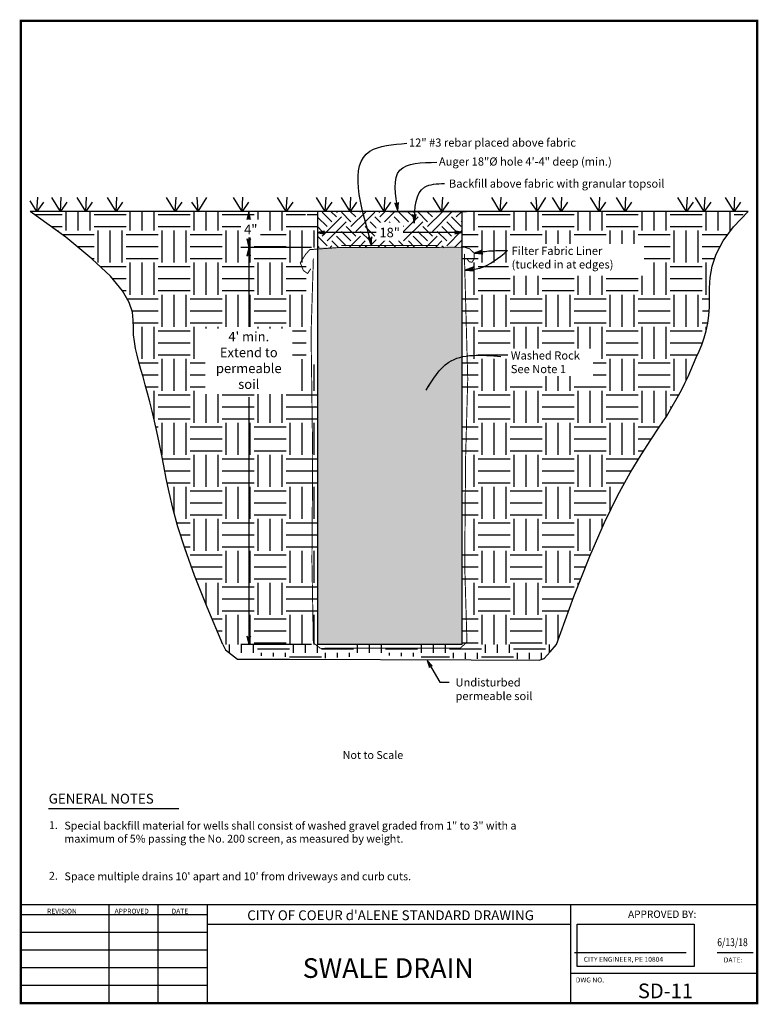
# Model space of a CAD drawing. Units: feet. Extents: x 0 to 7.5, y 0 to 10.
import ezdxf
from ezdxf.enums import TextEntityAlignment as Align

# ---------------------------------------------------------------- set-up
doc = ezdxf.new("R2010")
doc.units = ezdxf.units.FT
doc.header["$MEASUREMENT"] = 0
doc.layers.get('0').update_dxf_attribs({"linetype": 'CONTINUOUS'})
doc.layers.get('DEFPOINTS').update_dxf_attribs({"linetype": 'CONTINUOUS'})
for name, color, linetype in [('BORDER', 7, 'CONTINUOUS'), ('COVER', 7, 'CONTINUOUS'), ('DIM', 7, 'CONTINUOUS'), ('TEXT', 7, 'CONTINUOUS'), ('TITLE', 7, 'CONTINUOUS')]:
    doc.layers.add(name, color=color, linetype=linetype)
doc.styles.add('HELV', font='HELV')
doc.styles.add('ITALICT', font='italict')
doc.styles.add('L120', font='SIMPLEX', dxfattribs={"height": 12})
doc.styles.add('LEROY', font='simplex')
doc.styles.get("Standard").update_dxf_attribs({"font": 'SIMPLEX'})
picture_1 = doc.add_image_def('image1.bmp', size_in_pixel=(421, 152))
pattern_1 = [(0, (0.09344748614316734, 0.08084629266620091), (0.3260164249715314, 0.3260164249715314), [0.3260164249715314, -0.3260164249715314]), (0, (0.09344748614316734, 0.2031024520305252), (0.3260164249715314, 0.3260164249715314), [0.3260164249715314, -0.3260164249715314]), (0, (0.09344748614316734, 0.3253586113948495), (0.3260164249715314, 0.3260164249715314), [0.3260164249715314, -0.3260164249715314]), (90, (0.1341995392646088, 0.3661106645162909), (-0.3260164249715313, 0.3260164249715314), [0.3260164249715314, -0.3260164249715314]), (90, (0.256455698628933, 0.3661106645162909), (-0.3260164249715313, 0.3260164249715314), [0.3260164249715314, -0.3260164249715314]), (90, (0.3787118579932574, 0.3661106645162909), (-0.3260164249715313, 0.3260164249715314), [0.3260164249715314, -0.3260164249715314])]

# ---------------------------------------------------------------- blocks, each defined once
blk = doc.blocks.new('DET_BORD')
at = {"layer": 'BORDER'}
for p, q in [((7.5, 1), (0, 1)), ((0.8999999999999999, 0), (0.8999999999999999, 1)), ((1.4, 0), (1.4, 1)), ((1.9, 0), (1.9, 1)), ((5.6, 1), (5.6, 0)), ((1.9, 0.9), (0, 0.9)), ((1.9, 0.72), (0, 0.72)), ((5.6, 0.7999999999999999), (1.9, 0.8)), ((1.9, 0.54), (0, 0.54)), ((5.638238399415811, 0.5162942861596455), (6.778661953799555, 0.5162942861596455)), ((7.094858530918697, 0.5162942861596455), (7.458645558189237, 0.5162942861596455)), ((1.9, 0.36), (0, 0.36)), ((7.5, 0.3000000000000002), (5.6, 0.3000000000000002)), ((1.9, 0.18), (0, 0.18))]:
    blk.add_line(p, q, dxfattribs=at)
at = {"layer": 'BORDER', "const_width": 0.025}
blk.add_lwpolyline([(7.5, 0), (0, 0), (0, 10), (7.5, 10)], close=True, dxfattribs=at)
at = {"layer": 'BORDER', "style": 'LEROY'}
for s, p in [('REVISION', (0.2660188147628514, 0.9108014158121173)), ('APPROVED', (0.9547318678919905, 0.9108014158121173)), ('DATE', (1.535127905527987, 0.9108014158121173)), ('DATE:', (7.160929529794838, 0.4140540729316748)), ('DWG NO.', (5.653363255208657, 0.209928367228525))]:
    blk.add_text(s, height=0.05, dxfattribs=at).set_placement(p)
for s, height, p in [("CITY OF COEUR d'ALENE STANDARD DRAWING", 0.1, (3.766233586206149, 0.8443068126294704)), ('APPROVED BY:', 0.075, (6.533253702663734, 0.8674726185712375)), ('CITY ENGINEER, PE 10804', 0.05, (6.138373419725365, 0.4202950519294655))]:
    blk.add_text(s, height=height, dxfattribs=at).set_placement(p, align=Align.CENTER)
at = {"layer": 'BORDER'}
for tag, height, style, p in [('NAME1', 0.25, 'ITALICT', (3.8433, 0.4156)), ('NAME2', 0.25, 'ITALICT', (3.8292, 0.0773)), ('DWGNO', 0.15, 'LEROY', (6.5663, 0.0491))]:
    blk.add_attdef(tag, text='', height=height, dxfattribs=dict(at, style=style)).set_placement(p, align=Align.CENTER)
blk = doc.blocks.new('ARROW', base_point=(3.201787455793171, 3.578560325242137))
at = {"linetype": 'Continuous'}
blk.add_lwpolyline([(3.201787455793171, 3.578560325242137), (3.324022457507405, 3.552375121461568), (3.296967258083392, 3.578560325242137), (3.324022457507405, 3.604745529022706)], close=True, dxfattribs=at)
for points in [[(3.296967258083392, 3.578560325242137), (3.201787455793171, 3.578560325242137), (3.324022457507405, 3.604745529022706), (3.201787455793171, 3.578560325242137)], [(3.324022457507405, 3.552375121461568), (3.201787455793171, 3.578560325242137), (3.296967258083392, 3.578560325242137), (3.201787455793171, 3.578560325242137)]]:
    blk.add_solid(points, dxfattribs=at)

msp = doc.modelspace()

# ---------------------------------------------------------------- hatches: boundary and pattern name
at = {"layer": 'TEXT'}
h = msp.add_hatch(dxfattribs=at)
h.set_pattern_fill('EARTH', color=9, scale=1.304065699886126, style=0)
h.set_pattern_definition(pattern_1)
edge = h.paths.add_edge_path()
edge.add_spline(control_points=[(3.021719302713923, 6.476020231750828), (3.00576036241462, 6.490065246527383), (2.970227845423322, 6.516606377345717), (2.929854777207722, 6.535211108572628), (2.907566834602604, 6.543256844580055)], knot_values=[0.3072412406541206, 0.3072412406541206, 0.3072412406541206, 0.3072412406541206, 0.3756634222104897, 0.4515343699634511, 0.4515343699634511, 0.4515343699634511, 0.4515343699634511], degree=3, periodic=0)
edge.add_spline(control_points=[(2.907566834602604, 6.543256844580055), (2.822934054607181, 6.573808475902968), (2.723026721677653, 6.579316480984136), (2.623119388748126, 6.584824486065302)], knot_values=[0.4515343699634511, 0.4515343699634511, 0.4515343699634511, 0.4515343699634511, 0.7396349516540199, 0.7396349516540199, 0.7396349516540199, 0.7396349516540199], degree=3, periodic=0)
edge.add_spline(control_points=[(2.623119388748126, 6.584824486065302), (2.720267994126961, 6.592372185274176), (2.817416599505797, 6.599919884483049), (2.907566834602604, 6.594740942238133)], knot_values=[0.6541331226859788, 0.6541331226859788, 0.6541331226859788, 0.6541331226859788, 0.9250783075226814, 0.9250783075226814, 0.9250783075226814, 0.9250783075226814], degree=3, periodic=0)
edge.add_line((2.907566834602604, 6.594740942238134), (2.907566834602607, 7.626204148030198))
edge.add_line((2.907566834602607, 7.626204148030198), (2.889068256994225, 7.607090960657305))
edge.add_line((2.889068256994224, 7.607090960657305), (2.907566834602599, 7.6934440661981))
edge.add_line((2.907566834602599, 7.693444066198099), (2.889068256994248, 7.779797171738783))
edge.add_line((2.889068256994248, 7.779797171738783), (2.907566834602624, 7.760683984365901))
edge.add_line((2.907566834602624, 7.760683984365901), (2.926065412210999, 7.779797171738783))
edge.add_line((2.926065412210999, 7.779797171738783), (2.907566834602647, 7.6934440661981))
edge.add_line((2.907566834602647, 7.6934440661981), (3.021719302756635, 7.693444066198101))
edge.add_line((3.021719302756635, 7.693444066198101), (3.021719302756569, 8.061053873165847))
edge.add_line((3.021719302756569, 8.061053873165848), (2.907566834602621, 8.061053873165848))
edge.add_line((2.907566834602621, 8.061053873165848), (2.926065412211005, 7.974700767625016))
edge.add_line((2.926065412211005, 7.974700767625015), (2.907566834602628, 7.993813954997902))
edge.add_line((2.907566834602629, 7.993813954997902), (2.889068256994255, 7.974700767625019))
edge.add_line((2.889068256994255, 7.974700767625019), (2.907566834602637, 8.061053873165848))
edge.add_line((2.907566834602637, 8.061053873165848), (2.702171104042971, 8.06105387316585))
edge.add_line((2.702171104042971, 8.06105387316585), (2.701959220674019, 8.060752790158235))
edge.add_line((2.701959220674019, 8.060752790158235), (2.70176924366139, 8.06105387316585))
edge.add_line((2.70176924366139, 8.06105387316585), (1.805741175665228, 8.061053873165848))
edge.add_line((1.805741175665228, 8.061053873165848), (1.805551198652597, 8.060752790158235))
edge.add_line((1.805551198652597, 8.060752790158235), (1.805339315283646, 8.061053873165848))
edge.add_line((1.805339315283646, 8.061053873165848), (0.9691099601784875, 8.061053873165845))
edge.add_line((0.9691099601784875, 8.061053873165845), (0.9688980768095372, 8.060752790158233))
edge.add_line((0.9688980768095372, 8.060752790158233), (0.9687080997969081, 8.061053873165848))
edge.add_line((0.9687080997969081, 8.061053873165848), (0.1621119055564674, 8.061053873165847))
edge.add_line((0.1621119055564673, 8.061053873165847), (0.1619000221875159, 8.060752790158233))
edge.add_line((0.1619000221875159, 8.060752790158233), (0.161710045174886, 8.061053873165847))
edge.add_line((0.161710045174886, 8.061053873165847), (0.09344748614316875, 8.061053873165847))
edge.add_line((0.09344748614316876, 8.061053873165847), (0.4561279681035807, 7.797406152669454))
edge.add_line((0.4561279681035806, 7.797406152669453), (0.7242025644097054, 7.578950406494432))
edge.add_line((0.7242025644097054, 7.578950406494432), (0.9119496836940598, 7.399601911320969))
edge.add_line((0.9119496836940598, 7.39960191132097), (1.033647734589143, 7.253275943829281))
edge.add_line((1.033647734589143, 7.25327594382928), (1.103575125727476, 7.133887780699586))
edge.add_line((1.103575125727476, 7.133887780699586), (1.136010265741573, 7.035352698612074))
edge.add_line((1.136010265741574, 7.035352698612074), (1.14523156326395, 6.951585974246957))
edge.add_line((1.145231563263949, 6.951585974246957), (1.145517426927115, 6.876502884284441))
edge.add_line((1.145517426927115, 6.876502884284441), (1.148661235481297, 6.804873402010191))
edge.add_line((1.148661235481297, 6.80487340201019), (1.156516248147563, 6.734886287131679))
edge.add_line((1.156516248147563, 6.734886287131679), (1.168450694264694, 6.665584995961842))
edge.add_line((1.168450694264694, 6.665584995961842), (1.183832803171467, 6.5960129848136))
edge.add_line((1.183832803171468, 6.5960129848136), (1.202030804206675, 6.5252137099999))
edge.add_line((1.202030804206675, 6.5252137099999), (1.222412926709071, 6.452230627833656))
edge.add_line((1.222412926709071, 6.452230627833656), (1.244347400017519, 6.376107194627611))
edge.add_line((1.244347400017519, 6.376107194627611), (1.267202453470649, 6.295886866695173))
edge.add_line((1.267202453470649, 6.295886866695173), (1.290441081998138, 6.210766508307143))
edge.add_line((1.290441081998139, 6.210766508307143), (1.313905342892624, 6.120556615567342))
edge.add_line((1.313905342892624, 6.120556615567341), (1.33753205903758, 6.025221092537799))
edge.add_line((1.33753205903758, 6.025221092537799), (1.361258053316435, 5.924723843280625))
edge.add_line((1.361258053316435, 5.924723843280625), (1.385020148612658, 5.819028771857814))
edge.add_line((1.385020148612658, 5.819028771857814), (1.408755167809676, 5.708099782331469))
edge.add_line((1.408755167809676, 5.708099782331469), (1.432399933790944, 5.591900778763621))
edge.add_line((1.432399933790945, 5.591900778763621), (1.455891269439965, 5.470395665216132))
edge.add_line((1.455891269439965, 5.470395665216132), (1.479999187380114, 5.342272433455431))
edge.add_line((1.479999187380114, 5.34227243345543), (1.508826459194797, 5.201115426064264))
edge.add_line((1.508826459194796, 5.201115426064264), (1.547309046207372, 5.039233073329695))
edge.add_line((1.547309046207372, 5.039233073329695), (1.6003829097412, 4.848933805538805))
edge.add_line((1.6003829097412, 4.848933805538805), (1.672984011119651, 4.622526052978624))
edge.add_line((1.672984011119651, 4.622526052978624), (1.770048311666066, 4.352318245936198))
edge.add_line((1.770048311666066, 4.352318245936199), (1.896511772703827, 4.03061881469862))
edge.add_line((1.896511772703827, 4.03061881469862), (2.057310355556285, 3.649736189552918))
edge.add_line((2.057310355556285, 3.649736189552918), (2.907566834602599, 3.649736189552917))
edge.add_line((2.907566834602598, 3.649736189552917), (2.889068256994223, 3.736089295093713))
edge.add_line((2.889068256994223, 3.736089295093713), (2.907566834602598, 3.716976107720827))
edge.add_line((2.907566834602598, 3.716976107720827), (2.926065412210974, 3.736089295093712))
edge.add_line((2.926065412210974, 3.736089295093712), (2.907566834602598, 3.649736189552918))
edge.add_line((2.907566834602598, 3.649736189552917), (3.021719302757356, 3.649736189552916))
edge.add_line((3.021719302757356, 3.649736189552917), (3.021719302756851, 6.476020231713845))
h.paths.add_polyline_path([(2.827964710932338, 5.594295312137715), (2.987168958272867, 5.594295312137715), (2.987168958272867, 5.767343407073073), (2.827964710932338, 5.767343407073073)], flags=24)
h.paths.add_polyline_path([(2.814120863337537, 7.799954153944107), (3.001012805867723, 7.799954153944107), (3.001012805867723, 7.973002248879466), (2.814120863337537, 7.973002248879466)], flags=24)
h.paths.add_polyline_path([(2.086901829970016, 6.519714139113627), (2.543748800599362, 6.519714139113627), (2.543748800599362, 6.644308767467083), (2.086901829970016, 6.644308767467083)], flags=24)
h.paths.add_polyline_path([(2.086901829970016, 6.643753740127798), (2.686142661574743, 6.643753740127798), (2.686142661574743, 6.768348368481255), (2.086901829970016, 6.768348368481255)], flags=24)
h.paths.add_polyline_path([(2.086901829970016, 6.283840926946329), (2.68218727654765, 6.283840926946329), (2.68218727654765, 6.408435555299786), (2.086901829970016, 6.408435555299786)], flags=24)
h.paths.add_polyline_path([(2.086901829970016, 6.400708670725046), (2.583302650870301, 6.400708670725046), (2.583302650870301, 6.525303299078503), (2.086901829970016, 6.525303299078503)], flags=24)
h = msp.add_hatch(dxfattribs=at)
h.set_pattern_fill('FILL', color=9, scale=0.4878142012390782, style=0, pattern_type=2)
h.set_pattern_definition([(45, (7.069693282207197, -6.728278988842018), (0.09756284022207685, 0.2926885207352178), [0.2759493837001821, -0.2759493837001821]), (45, (7.118474702331104, -6.777060408965926), (0.09756284022207685, 0.2926885207352178), [0.2759493837001821, -0.2759493837001821]), (315, (7.167256122455013, -6.777060408965926), (0.2926885207352178, 0.09756284022207677), [0.1379746918744817, -0.1379746918744817]), (315, (7.21603754257892, -6.728278988842018), (0.2926885207352178, 0.09756284022207677), [0.1379746918744817, -0.1379744052836385]), (315, (7.264818962702829, -6.67949756871811), (0.2926885207352178, 0.09756284022207677), [0.1379746918744817, -0.1379744052836385]), (315, (7.313600382826737, -6.630716148594202), (0.2926885207352178, 0.09756284022207677), [0.1379746918744817, -0.1379744052836385])])
h.paths.add_polyline_path([(4.492120645936613, 8.061053873165843), (3.021719302756568, 8.061053873165848), (3.021719302756634, 7.693444066198102), (4.49212064593655, 7.693444066198107)])
h = msp.add_hatch(dxfattribs=at)
h.set_pattern_fill('EARTH', color=9, scale=1.304065699886126, style=0)
h.set_pattern_definition(pattern_1)
h.paths.add_polyline_path([(6.503549305294007, 5.86208857625004), (6.575661549834743, 5.973791513946605), (6.636060562602143, 6.072862345344809), (6.686536575520799, 6.161193329269878), (6.728879820515223, 6.240676724546999), (6.764880529509989, 6.31320479000135), (6.796328934429614, 6.380669784458135), (6.825015267198697, 6.444963966742519), (6.852729759741843, 6.507979595679969), (6.880795904962486, 6.571404361583867), (6.908670239681401, 6.636107680724173), (6.935342561698164, 6.702754400859038), (6.959802668812477, 6.772009369746796), (6.981040358823984, 6.844537435145698), (6.998045429532363, 6.92100344481403), (7.009807678737284, 7.002072246510085), (7.015316904238412, 7.088408687992136), (7.014925409526555, 7.180702103131801), (7.01443552085702, 7.279739770254032), (7.021012070176253, 7.386333453797163), (7.041819889430691, 7.501294918199434), (7.084023810566777, 7.625435927899144), (7.154788665530955, 7.759568247334596), (7.261279286269662, 7.90450364094407), (7.386251660021772, 8.06105387316585), (6.962062229029991, 8.06105387316585), (6.961850345661038, 8.060752790158233), (6.961660368648408, 8.06105387316585), (6.155064174407968, 8.061053873165848), (6.154852291039019, 8.060752790158235), (6.154662314026387, 8.061053873165852), (5.258634246030228, 8.061053873165852), (5.258444269017595, 8.060752790158233), (5.258232385648643, 8.061053873165848), (4.492120645936613, 8.061053873165848), (4.492120645935882, 3.649736189552918), (5.456529593136953, 3.649736189552917), (5.631876844266717, 4.140844713101159), (5.794837566031552, 4.551937192614343), (5.945252196383942, 4.892369582222741), (6.082961173276274, 5.171497836056513), (6.207804934661015, 5.398677908245922), (6.319623918490601, 5.583265752921195), (6.418258562717499, 5.734617324212553)])
h.paths.add_polyline_path([(6.95110247851119, 7.146725274241977), (6.95110247851119, 6.867870629831856), (6.940260230938879, 7.023737917676706)], flags=16)
h.paths.add_polyline_path([(4.981541362286041, 7.599231071405223), (6.136711961484622, 7.59045070394624), (6.137428836927887, 7.726930477491308), (4.982100082116066, 7.714851799440551)], flags=16)
h = msp.add_hatch(dxfattribs=at)
h.set_pattern_fill('AGGREGAT', color=9, scale=0.4878142012390782, style=0, pattern_type=2)
h.set_pattern_definition([(0, (7.069693282207197, -6.777060408965926), (0.4878142012390782, 0.4878142012390782), [0.04878142012390782, -0.07317213018586173, 0.02439071006195391, -0.07317213018586173, 0.02439071006195391, -0.2439071006195391]), (0, (7.313600382826737, -6.728278988842018), (0.4878142012390782, 0.4878142012390782), [0.02439071006195391, -0.4634234911771243]), (0, (7.167256122455013, -6.703888278780064), (0.4878142012390782, 0.4878142012390782), [0.02439071006195391, -0.04878142012390782, 0.02439071006195391, -0.3902513609912626]), (0, (7.411163223074551, -6.67949756871811), (0.4878142012390782, 0.4878142012390782), [0.04878142012390782, -0.4390327811151704]), (0, (7.45994464319846, -6.655106858656156), (0.4878142012390782, 0.4878142012390782), [0.02439071006195391, -0.4634234911771243]), (0, (7.313600382826737, -6.606325438532249), (0.4878142012390782, 0.4878142012390782), [0.04878142012390782, -0.4390327811151704]), (0, (7.069693282207197, -6.581934728470294), (0.4878142012390782, 0.4878142012390782), [0.02439071006195391, -0.04878142012390782, 0.02439071006195391, -0.1219535503097696, 0.07317213018586173, -0.1951256804956313]), (0, (7.411163223074551, -6.533153308346387), (0.4878142012390782, 0.4878142012390782), [0.04878142012390782, -0.4390327811151704]), (0, (7.118474702331104, -6.508762598284433), (0.4878142012390782, 0.4878142012390782), [0.04878142012390782, -0.02439071006195391, 0.02439071006195391, -0.1951256804956313, 0.02439071006195391, -0.1707349704336774]), (0, (7.094083992269152, -6.484371888222479), (0.4878142012390782, 0.4878142012390782), [0.02439071006195391, -0.4634234911771243]), (0, (7.264818962702829, -6.459981178160525), (0.4878142012390782, 0.4878142012390782), [0.02439071006195391, -0.02439071006195391, 0.02439071006195391, -0.4146420710532165]), (0, (7.191646832516968, -6.435590468098572), (0.4878142012390782, 0.4878142012390782), [0.02439071006195391, -0.4634234911771243]), (0, (7.508726063322367, -6.411199758036617), (0.4878142012390782, 0.4878142012390782), [0.02439071006195391, -0.4634234911771243]), (0, (7.289209672764782, -6.386809047974663), (0.4878142012390782, 0.4878142012390782), [0.02439071006195391, -0.1951256804956313, 0.02439071006195391, -0.2439071006195391]), (0, (7.289209672764782, -6.362418337912709), (0.4878142012390782, 0.4878142012390782), [0.04878142012390782, -0.4390327811151704]), (0, (7.386772513012598, -6.338027627850756), (0.4878142012390782, 0.4878142012390782), [0.04878142012390782, -0.4390327811151704]), (0, (7.094083992269152, -6.313636917788802), (0.4878142012390782, 0.4878142012390782), [0.02439071006195391, -0.2926885207434469, 0.04878142012390782, -0.1219535503097696]), (90, (7.069693282207197, -6.557544018408341), (-0.4878142012390781, 0.4878142012390782), [0.09756284024781564, -0.09756284024781564, 0.04878142012390782, -0.2439071006195391]), (90, (7.094083992269152, -6.557544018408341), (-0.4878142012390781, 0.4878142012390782), [0.02439071006195391, -0.1707349704336774, 0.04878142012390782, -0.2439071006195391]), (90, (7.118474702331104, -6.67949756871811), (-0.4878142012390781, 0.4878142012390782), [0.07317213018586173, -0.4146420710532165]), (90, (7.142865412393059, -6.67949756871811), (-0.4878142012390781, 0.4878142012390782), [0.04878142012390782, -0.4390327811151704]), (90, (7.167256122455013, -6.752669698903972), (-0.4878142012390781, 0.4878142012390782), [0.02439071006195391, -0.2926885207434469, 0.02439071006195391, -0.02439071006195391, 0.04878142012390782, -0.07317213018586173]), (90, (7.21603754257892, -6.752669698903972), (-0.4878142012390781, 0.4878142012390782), [0.02439071006195391, -0.1707349704336774, 0.02439071006195391, -0.2682978106814931]), (90, (7.240428252640875, -6.557544018408341), (-0.4878142012390781, 0.4878142012390782), [0.04878142012390782, -0.07317213018586173, 0.02439071006195391, -0.02439071006195391, 0.04878142012390782, -0.2682978106814931]), (90, (7.264818962702829, -6.655106858656156), (-0.4878142012390781, 0.4878142012390782), [0.04878142012390782, -0.2682978106814931, 0.02439071006195391, -0.1463442603717235]), (90, (7.289209672764782, -6.752669698903972), (-0.4878142012390781, 0.4878142012390782), [0.02439071006195391, -0.02439071006195391, 0.04878142012390782, -0.3902513609912626]), (90, (7.337991092888691, -6.435590468098572), (-0.4878142012390781, 0.4878142012390782), [0.02439071006195391, -0.4634234911771243]), (90, (7.362381802950644, -6.435590468098572), (-0.4878142012390781, 0.4878142012390782), [0.04878142012390782, -0.04878142012390782, 0.02439071006195391, -0.02439071006195391, 0.04878142012390782, -0.2926885207434469]), (90, (7.386772513012598, -6.655106858656156), (-0.4878142012390781, 0.4878142012390782), [0.02439071006195391, -0.02439071006195391, 0.02439071006195391, -0.04878142012390782, 0.02439071006195391, -0.3414699408673547]), (90, (7.45994464319846, -6.484371888222479), (-0.4878142012390781, 0.4878142012390782), [0.09756284024781564, -0.3902513609912626]), (90, (7.484335353260414, -6.533153308346387), (-0.4878142012390781, 0.4878142012390782), [0.09756284024781564, -0.07317213018586173, 0.04878142012390782, -0.2682978106814931]), (90, (7.508726063322367, -6.728278988842018), (-0.4878142012390781, 0.4878142012390782), [0.02439071006195391, -0.07317213018586173, 0.04878142012390782, -0.3414699408673547]), (90, (7.533116773384322, -6.67949756871811), (-0.4878142012390781, 0.4878142012390782), [0.07317213018586173, -0.4146420710532165]), (45, (7.264818962702829, -6.777060408965926), (2.707912789773771e-17, 0.4878142004205106), [0.03449334216961522, -0.6553801169588864]), (45, (7.533116773384322, -6.752669698903972), (2.707912789773771e-17, 0.4878142004205106), [0.03449334216961522, -0.586393432619656, 0.03449334216961522, -0.03449334216961522]), (45, (7.21603754257892, -6.728278988842018), (2.707912789773771e-17, 0.4878142004205106), [0.03449334216961522, -0.2759467373569218, 0.03449334216961522, -0.3449400374323495]), (45, (7.337991092888691, -6.728278988842018), (2.707912789773771e-17, 0.4878142004205106), [0.03449334216961522, -0.5519000904500407, 0.03449334216961522, -0.06898668433923044]), (45, (7.362381802950644, -6.728278988842018), (2.707912789773771e-17, 0.4878142004205106), [0.06898668433923044, -0.2759467373569218, 0.06898668433923044, -0.275953353093119]), (45, (7.240428252640875, -6.67949756871811), (2.707912789773771e-17, 0.4878142004205106), [0.03448846402760283, -0.3104449576685493, 0.03448846402760283, -0.03448846402760283, 0.03448846402760283, -0.2414746453495409]), (45, (7.484335353260414, -6.655106858656156), (2.707912789773771e-17, 0.4878142004205106), [0.03449334216961522, -0.03449334216961522, 0.03449334216961522, -0.586393432619656]), (45, (7.142865412393059, -6.630716148594202), (2.707912789773771e-17, 0.4878142004205106), [0.03449334216961522, -0.4139201060353827, 0.03449334216961522, -0.2069666687538886]), (45, (7.533116773384322, -6.581934728470294), (2.707912789773771e-17, 0.4878142004205106), [0.03448846402760283, -0.03448846402760283, 0.03448846402760283, -0.1379733686784609, 0.03448846402760283, -0.4139462343396294]), (45, (7.240428252640875, -6.508762598284433), (2.707912789773771e-17, 0.4878142004205106), [0.03449334216961522, -0.6553801169588864]), (45, (7.118474702331104, -6.484371888222479), (2.707912789773771e-17, 0.4878142004205106), [0.06898717215343167, -0.62088628697507]), (45, (7.069693282207197, -6.435590468098572), (2.707912789773771e-17, 0.4878142004205106), [0.03449334216961522, -0.03449334216961522, 0.03449334216961522, -0.586393432619656]), (45, (7.337991092888691, -6.362418337912709), (2.707912789773771e-17, 0.4878142004205106), [0.03449334216961522, -0.6553801169588864]), (45, (7.484335353260414, -6.313636917788802), (2.707912789773771e-17, 0.4878142004205106), [0.03449334216961522, -0.6553801169588864]), (135, (7.289209672764782, -6.728278988842018), (2.707912789773771e-17, 0.4878142004205106), [0.03449334216961522, -0.6553801169588863]), (135, (7.313600382826737, -6.728278988842018), (2.707912789773771e-17, 0.4878142004205106), [0.03449334216961522, -0.6553801169588863]), (135, (7.167256122455013, -6.703888278780064), (2.707912789773771e-17, 0.4878142004205106), [0.03449334216961522, -0.1379733686784609, 0.06898668433923044, -0.448420063941195]), (135, (7.069693282207197, -6.703888278780064), (2.707912789773771e-17, 0.4878142004205106), [0.03449334216961522, -0.6553801169588863]), (135, (7.386772513012598, -6.630716148594202), (2.707912789773771e-17, 0.4878142004205106), [0.03449334216961522, -0.2759493715536084, 0.03449334216961522, -0.3449374032356627]), (135, (7.411163223074551, -6.630716148594202), (2.707912789773771e-17, 0.4878142004205106), [0.03448846402760283, -0.2069795655857409, 0.03448846402760283, -0.206930784165617, 0.03448846402760283, -0.1724977172943353]), (135, (7.118474702331104, -6.606325438532249), (2.707912789773771e-17, 0.4878142004205106), [0.03449334216961522, -0.6553801169588863]), (135, (7.508726063322367, -6.581934728470294), (2.707912789773771e-17, 0.4878142004205106), [0.06897692805520565, -0.1724667108480761, 0.03448846402760283, -0.03448846402760283, 0.03448846402760283, -0.3449644281424114]), (135, (7.191646832516968, -6.508762598284433), (2.707912789773771e-17, 0.4878142004205106), [0.03449334216961522, -0.6553801169588863]), (135, (7.386772513012598, -6.508762598284433), (2.707912789773771e-17, 0.4878142004205106), [0.06898717215343167, -0.6208862869750699]), (135, (7.411163223074551, -6.508762598284433), (2.707912789773771e-17, 0.4878142004205106), [0.03449334216961522, -0.6553801169588863]), (135, (7.264818962702829, -6.459981178160525), (2.707912789773771e-17, 0.4878142004205106), [0.03449334216961522, -0.6553801169588863]), (135, (7.118474702331104, -6.386809047974663), (2.707912789773771e-17, 0.4878142004205106), [0.03449334216961522, -0.6553801169588863]), (135, (7.508726063322367, -6.386809047974663), (2.707912789773771e-17, 0.4878142004205106), [0.03449334216961522, -0.6553801169588863]), (26.56505119999999, (7.118474702331104, -6.777060408965926), (0.4878142012391241, 1.951571355078917e-10), [0.05453762769852893, -1.036248086418007]), (26.56505119999999, (7.069693282207197, -6.728278988842018), (0.4878142012391241, 1.951571355078917e-10), [0.05453762769852893, -1.036248086418007]), (26.56505119999999, (7.069693282207197, -6.703888278780064), (0.4878142012391241, 1.951571355078917e-10), [0.05453762769852893, -1.036248086418007]), (26.56505119999999, (7.191646832516968, -6.703888278780064), (0.4878142012391241, 1.951571355078917e-10), [0.05453762769852893, -1.036248086418007]), (26.56505119999999, (7.167256122455013, -6.606325438532249), (0.4878142012391241, 1.951571355078917e-10), [0.05453762769852893, -1.036248086418007]), (26.56505119999999, (7.167256122455013, -6.581934728470294), (0.4878142012391241, 1.951571355078917e-10), [0.05453762769852893, -1.036248086418007]), (26.56505119999999, (7.264818962702829, -6.484371888222479), (0.4878142012391241, 1.951571355078917e-10), [0.05453762769852893, -1.036248086418007]), (26.56505119999999, (7.289209672764782, -6.459981178160525), (0.4878142012391241, 1.951571355078917e-10), [0.05453762769852893, -1.036248086418007]), (26.56505119999999, (7.094083992269152, -6.411199758036617), (0.4878142012391241, 1.951571355078917e-10), [0.05453762769852893, -1.036248086418007]), (26.56505119999999, (7.240428252640875, -6.411199758036617), (0.4878142012391241, 1.951571355078917e-10), [0.05453762769852893, -1.036248086418007]), (63.43494882, (7.484335353260414, -6.777060408965926), (2.487786559093061e-11, 0.487814201239124), [0.05453762769852893, -1.036248086418007]), (63.43494882, (7.362381802950644, -6.703888278780064), (2.487786559093061e-11, 0.487814201239124), [0.05453762769852893, -1.036248086418007]), (63.43494882, (7.289209672764782, -6.655106858656156), (2.487786559093061e-11, 0.487814201239124), [0.05453762769852893, -1.036248086418007]), (63.43494882, (7.362381802950644, -6.581934728470294), (2.487786559093061e-11, 0.487814201239124), [0.05453762769852893, -1.036248086418007]), (63.43494882, (7.386772513012598, -6.581934728470294), (2.487786559093061e-11, 0.487814201239124), [0.05453762769852893, -1.036248086418007]), (63.43494882, (7.21603754257892, -6.508762598284433), (2.487786559093061e-11, 0.487814201239124), [0.05453762769852893, -1.036248086418007]), (63.43494882, (7.167256122455013, -6.484371888222479), (2.487786559093061e-11, 0.487814201239124), [0.05453762769852893, -1.036248086418007]), (63.43494882, (7.362381802950644, -6.386809047974663), (2.487786559093061e-11, 0.487814201239124), [0.05453762769852893, -1.036248086418007]), (63.43494882, (7.167256122455013, -6.338027627850756), (2.487786559093061e-11, 0.487814201239124), [0.05453762769852893, -1.036248086418007]), (116.5650512, (7.094083992269152, -6.484371888222479), (-1.951572979826591e-10, 0.487814201239124), [0.05453762769852893, -1.036248086418007]), (116.5650512, (7.386772513012598, -6.484371888222479), (-1.951572979826591e-10, 0.487814201239124), [0.05453762769852893, -1.036248086418007]), (116.5650512, (7.069693282207197, -6.459981178160525), (-1.951572979826591e-10, 0.487814201239124), [0.05453762769852893, -1.036248086418007]), (116.5650512, (7.45994464319846, -6.386809047974663), (-1.951572979826591e-10, 0.487814201239124), [0.05453762769852893, -1.036248086418007]), (116.5650512, (7.142865412393059, -6.362418337912709), (-1.951572979826591e-10, 0.487814201239124), [0.05453762769852893, -1.036248086418007]), (116.5650512, (7.240428252640875, -6.338027627850756), (-1.951572979826591e-10, 0.487814201239124), [0.05453762769852893, -1.036248086418007]), (153.4349488, (7.264818962702829, -6.777060408965926), (-0.487814201239124, 1.951571896661475e-10), [0.05453762769852893, -1.036248086418007]), (153.4349488, (7.167256122455013, -6.728278988842018), (-0.487814201239124, 1.951571896661475e-10), [0.05453762769852893, -1.036248086418007]), (153.4349488, (7.508726063322367, -6.703888278780064), (-0.487814201239124, 1.951571896661475e-10), [0.05453762769852893, -1.036248086418007]), (153.4349488, (7.45994464319846, -6.655106858656156), (-0.487814201239124, 1.951571896661475e-10), [0.05453762769852893, -1.036248086418007]), (153.4349488, (7.264818962702829, -6.606325438532249), (-0.487814201239124, 1.951571896661475e-10), [0.05453762769852893, -1.036248086418007]), (153.4349488, (7.142865412393059, -6.581934728470294), (-0.487814201239124, 1.951571896661475e-10), [0.05453762769852893, -1.036248086418007]), (153.4349488, (7.289209672764782, -6.581934728470294), (-0.487814201239124, 1.951571896661475e-10), [0.05453762769852893, -1.036248086418007]), (153.4349488, (7.21603754257892, -6.533153308346387), (-0.487814201239124, 1.951571896661475e-10), [0.05453762769852893, -1.036248086418007]), (153.4349488, (7.21603754257892, -6.411199758036617), (-0.487814201239124, 1.951571896661475e-10), [0.05453762769852893, -1.036248086418007]), (153.4349488, (7.069693282207197, -6.313636917788802), (-0.487814201239124, 1.951571896661475e-10), [0.05453762769852893, -1.036248086418007]), (153.4349488, (7.362381802950644, -6.313636917788802), (-0.487814201239124, 1.951571896661475e-10), [0.05453762769852893, -1.036248086418007]), (153.4349488, (7.411163223074551, -6.313636917788802), (-0.487814201239124, 1.951571896661475e-10), [0.05453762769852893, -1.036248086418007])])
h.paths.add_polyline_path([(4.49212064593655, 7.693444066198105), (4.249504424311722, 7.693444066198105), (4.390071369892631, 7.713131320600906)])
h.paths.add_polyline_path([(4.49212064593655, 7.694770765858941), (3.021719302756634, 7.693444066198103), (3.021719302757357, 3.649736189552919), (4.492120645935882, 3.649736189552921)])
h = msp.add_hatch(dxfattribs=at)
h.set_pattern_fill('EARTH', color=9, scale=1.304065699886126, style=0)
h.set_pattern_definition([(0, (-6.065441169106739, -8.130772850215072), (0.3260164249715315, 0.3260164249715315), [0.3260164249715315, -0.3260164249715315]), (0, (-6.065441169106739, -8.008516690850747), (0.3260164249715315, 0.3260164249715315), [0.3260164249715315, -0.3260164249715315]), (0, (-6.065441169106739, -7.886260531486423), (0.3260164249715315, 0.3260164249715315), [0.3260164249715315, -0.3260164249715315]), (90, (-6.024689115985298, -7.845508478364983), (-0.3260164249715314, 0.3260164249715315), [0.3260164249715315, -0.3260164249715315]), (90, (-5.902432956620975, -7.845508478364983), (-0.3260164249715314, 0.3260164249715315), [0.3260164249715315, -0.3260164249715315]), (90, (-5.780176797256651, -7.845508478364983), (-0.3260164249715314, 0.3260164249715315), [0.3260164249715315, -0.3260164249715315])])
h.paths.add_polyline_path([(5.456529593136937, 3.649736189552917), (2.057310355556285, 3.649736189552917), (2.10545328328071, 3.547817778323656), (3.063918318474021, 3.51126665688685), (3.678506697429794, 3.540507568968497), (4.593072523110116, 3.503956447531689), (5.321881215731473, 3.501331454368781)])

# ---------------------------------------------------------------- linework, layer by layer
msp.add_lwpolyline([(2.057310355556285, 3.649736189552918), (2.083852510449759, 3.596057372690048), (2.208108223262997, 3.501419296518566), (2.73496198439738, 3.501419296518566), (4.585975997826388, 3.494508323229294), (5.278264803793007, 3.491576703123453), (5.330294809796463, 3.509112134944306), (5.393208392823311, 3.576766377245246), (5.456529593136954, 3.649736189552918)])
at = {"layer": 'COVER', "linetype": 'Continuous'}
for p, q in [((3.021719302756569, 8.061053873165847), (2.973920749182651, 8.061053873165847)), ((3.021719302756569, 8.061053873165847), (3.021719302757357, 3.649736189552916)), ((3.756919974346592, 8.061053873165857), (3.021719302756569, 8.061053873165847)), ((3.756919974346592, 8.061053873165857), (4.492120645936613, 8.061053873165847)), ((4.492120645936613, 8.061053873165847), (4.492120645935882, 3.649736189552921)), ((4.492120645936613, 8.061053873165847), (4.539919199510532, 8.061053873165847))]:
    msp.add_line(p, q, dxfattribs=at)
at = {"layer": 'DEFPOINTS', "linetype": 'ByBlock'}
msp.add_point((2.977177018016225, 8.061053873165847), dxfattribs=at)
at = {"layer": 'DIM', "linetype": 'Continuous'}
for p, q in [((3.626553273969108, 7.845738419310865), (3.021719302756608, 7.845738419310863)), ((4.492120645936577, 7.845738419310863), (3.88727907033838, 7.845738419310865)), ((2.321516693038026, 7.6934440661981), (2.321516693038022, 6.884783587922123)), ((2.321516693038022, 6.169188581811119), (2.321516693038018, 3.649736189552917)), ((3.019917825864772, 6.186424299313933), (3.019917825864772, 5.76197865589475)), ((4.137645839222891, 3.487629665840119), (4.268776060635325, 3.267487627202138)), ((4.268776060635325, 3.267487627202138), (4.363814892913666, 3.267487627202138))]:
    msp.add_line(p, q, dxfattribs=at)
at = {"layer": 'TEXT'}
for p, q in [((7.410660504729341, 8.06105387316585), (0.09344748614316734, 8.061053873165847)), ((2.321516693038049, 8.061053873165811), (2.321516693038049, 7.959216254524547)), ((2.32151669303805, 7.799950351751257), (2.32151669303805, 7.69344406619799)), ((2.959822958939229, 7.693444066198103), (2.240381494173047, 7.6934440661981)), ((2.961469935684323, 3.649736189552919), (2.240381494173047, 3.649736189552916)), ((4.492120645935882, 3.649736189552921), (3.021719302757357, 3.649736189552916))]:
    msp.add_line(p, q, dxfattribs=at)
for points in [[(0.2286689195946316, 8.15563036618496), (0.1619000221875164, 8.060752790158233), (0.09344748614316727, 8.169239049341797)], [(0.1619000221875164, 8.060752790158233), (0.1710220150275808, 8.206577923285401)], [(0.4684515581638999, 8.155780907688767), (0.4016826607567845, 8.06090333166204), (0.3135039046760335, 8.200652476682217)], [(0.4016826607567845, 8.06090333166204), (0.4108046535968493, 8.20672846478921)], [(0.7266309421519006, 8.155780907688767), (0.6598620447447852, 8.06090333166204), (0.5716832886640342, 8.200652476682217)], [(0.6598620447447852, 8.06090333166204), (0.6689840375848499, 8.20672846478921)], [(1.035666974216652, 8.15563036618496), (0.9688980768095372, 8.060752790158233), (0.880719320728786, 8.200501935178409)], [(0.9688980768095372, 8.060752790158233), (0.9780200696496021, 8.206577923285401)], [(1.639161466936138, 8.155780907688767), (1.572392569529023, 8.06090333166204), (1.484213813448272, 8.200652476682217)], [(1.572392569529023, 8.06090333166204), (1.581514562369088, 8.20672846478921)], [(1.738782301245482, 8.15563036618496), (1.805551198652597, 8.060752790158233), (1.893729954733348, 8.200501935178409)], [(1.805551198652597, 8.060752790158233), (1.796429205812533, 8.206577923285401)], [(2.320220803963644, 8.155780907688767), (2.253451906556529, 8.06090333166204), (2.165273150475778, 8.200652476682217)], [(2.253451906556529, 8.06090333166204), (2.262573899396593, 8.20672846478921)], [(2.76883405976561, 8.155780907688767), (2.702065162358495, 8.06090333166204), (2.613886406277744, 8.200652476682217)], [(2.702065162358495, 8.06090333166204), (2.71118715519856, 8.20672846478921)], [(3.16598081254432, 8.155780907688767), (3.099211915137205, 8.06090333166204), (3.011033159056454, 8.200652476682217)], [(3.099211915137205, 8.06090333166204), (3.108333907977269, 8.20672846478921)], [(3.419708804868358, 8.155780907688767), (3.352939907461242, 8.06090333166204), (3.264761151380491, 8.200652476682217)], [(3.352939907461242, 8.06090333166204), (3.362061900301307, 8.20672846478921)], [(3.766915560878055, 8.155780907688767), (3.70014666347094, 8.06090333166204), (3.611967907390189, 8.200652476682217)], [(3.70014666347094, 8.06090333166204), (3.709268656311004, 8.20672846478921)], [(4.354496185470738, 8.155780907688767), (4.287727288063622, 8.06090333166204), (4.199548531982871, 8.200652476682217)], [(4.287727288063622, 8.06090333166204), (4.296849280903687, 8.20672846478921)], [(4.950979542140503, 8.155780907688767), (4.884210644733387, 8.06090333166204), (4.796031888652636, 8.200652476682217)], [(4.884210644733387, 8.06090333166204), (4.893332637573452, 8.20672846478921)], [(5.191770360116795, 8.155780907688767), (5.25853925752391, 8.06090333166204), (5.346718013604661, 8.200652476682217)], [(5.25853925752391, 8.06090333166204), (5.249417264683846, 8.20672846478921)], [(5.569719754628403, 8.155780907688767), (5.502950857221287, 8.06090333166204), (5.414772101140536, 8.200652476682217)], [(5.502950857221287, 8.06090333166204), (5.512072850061352, 8.20672846478921)], [(5.956988779359564, 8.155780907688767), (5.890219881952448, 8.06090333166204), (5.802041125871697, 8.200652476682217)], [(5.890219881952448, 8.06090333166204), (5.899341874792513, 8.20672846478921)], [(6.22172713013061, 8.155780907688769), (6.154958232723494, 8.060903331662042), (6.066779476642743, 8.200652476682219)], [(6.154958232723494, 8.060903331662042), (6.164080225563559, 8.206728464789212)], [(6.847262499576517, 8.155780907688767), (6.780493602169401, 8.06090333166204), (6.69231484608865, 8.200652476682217)], [(6.780493602169401, 8.06090333166204), (6.789615595009466, 8.20672846478921)], [(7.028524254561837, 8.155780907688769), (6.961755357154722, 8.060903331662042), (6.873576601073971, 8.200652476682219)], [(6.961755357154722, 8.060903331662042), (6.970877349994787, 8.206728464789212)], [(7.33246162840645, 8.155780907688767), (7.265692730999334, 8.06090333166204), (7.177513974918583, 8.200652476682217)], [(7.265692730999334, 8.06090333166204), (7.274814723839399, 8.20672846478921)], [(2.057310355556285, 3.649736189552918), (1.896511772703826, 4.030618814698628), (1.770048311666067, 4.35231824593621), (1.672984011119646, 4.622526052978615), (1.600382909741202, 4.848933805538791), (1.547309046207373, 5.039233073329685), (1.508826459194798, 5.201115426064248), (1.479999187380114, 5.342272433455427), (1.45589126943996, 5.470395665216169), (1.432399933790959, 5.591900778763595), (1.408755167809673, 5.708099782331505), (1.385020148612651, 5.819028771857861), (1.361258053316439, 5.924723843280634), (1.337532059037585, 6.025221092537787), (1.313905342892638, 6.120556615567293), (1.290441081998144, 6.210766508307114), (1.267202453470651, 6.29588686669522), (1.244347400017484, 6.376107194627762), (1.222412926709086, 6.452230627833623), (1.202030804206676, 6.525213709999878), (1.183832803171472, 6.596012984813591), (1.168450694264695, 6.665584995961835), (1.156516248147563, 6.734886287131678), (1.148661235481297, 6.804873402010191), (1.145517426927115, 6.876502884284442), (1.145231563263949, 6.951585974246957), (1.136010265741574, 7.035352698612074), (1.103575125727476, 7.133887780699586), (1.033647734589141, 7.253275943829286), (0.9119496836940567, 7.399601911320969), (0.7242025644097085, 7.578950406494427), (0.4561279681035832, 7.797406152669456), (0.09344748614316734, 8.061053873165847)], [(5.456529593136954, 3.649736189552918), (5.63187684426671, 4.140844713101139), (5.794837566031559, 4.551937192614337), (5.945252196383938, 4.892369582222727), (6.082961173276281, 5.171497836056523), (6.207804934661025, 5.398677908245941), (6.319623918490606, 5.583265752921194), (6.418258562717458, 5.734617324212498), (6.503549305294021, 5.862088576250065), (6.575661549834743, 5.973791513946608), (6.636060562602156, 6.07286234534482), (6.686536575520806, 6.161193329269892), (6.728879820515239, 6.240676724547011), (6.764880529510002, 6.313204790001368), (6.79632893442964, 6.380669784458151), (6.825015267198703, 6.444963966742553), (6.852729759741733, 6.50797959567976), (6.880795904962469, 6.571404361583811), (6.90867023968139, 6.636107680724145), (6.935342561698169, 6.702754400859049), (6.959802668812477, 6.772009369746807), (6.981040358823984, 6.844537435145707), (6.998045429532363, 6.921003444814037), (7.009807678737282, 7.002072246510083), (7.015316904238412, 7.08840868799213), (7.014925409526555, 7.180702103131801), (7.014435520857022, 7.279739770254049), (7.021012070176253, 7.386333453797164), (7.041819889430691, 7.501294918199434), (7.084023810566778, 7.625435927899149), (7.154788665530955, 7.759568247334598), (7.261279286269662, 7.904503640944069), (7.410660504729341, 8.06105387316585)]]:
    msp.add_lwpolyline(points, dxfattribs=at)
at = {"layer": 'TEXT', "const_width": 0.009756284024781564}
for points in [[(2.95300376563393, 7.476445371160576), (2.92048911162711, 7.427952732798357), (2.877469734787718, 7.45894801139739), (2.845955516288249, 7.537436103452973), (2.901716595354849, 7.625667719305388), (2.943999696062403, 7.671415773065894), (3.245955034033099, 7.6934440661981), (4.523079190592806, 7.694803725114359), (4.572736103010946, 7.679663304078591), (4.618049511269867, 7.635191985320344), (4.619126499494225, 7.577427168968596), (4.595268234448547, 7.543070588911243), (4.568785762805865, 7.547469278319544), (4.547031290698332, 7.572007615424001)], [(2.979359201038392, 7.58206664904938), (2.956156677536761, 6.813207890813239), (2.972355152451406, 5.573031686177846), (2.964930343787735, 4.505108358827197), (2.979213645872364, 3.667583095862903), (3.050817987246435, 3.612061467507535), (4.476397433768598, 3.613769040518558), (4.54408458611419, 3.676521677476412), (4.521103220461876, 4.468223823025221), (4.530648309235206, 5.562912386100928), (4.552153622499617, 6.353419729818602), (4.517609146450553, 7.628600286250273)], [(3.264335524381486, 7.714272152357505), (4.249504424311722, 7.71427215235751)]]:
    msp.add_lwpolyline(points, dxfattribs=at)
at = {"layer": 'TEXT'}
for points in [[(3.57462726069976, 7.723638714800716), (3.555998180390059, 8.673833028940779), (3.93217997147698, 8.753854332133786)], [(3.841530741949242, 8.063342329835166), (3.861199757195271, 8.480872653666394), (4.237381548282192, 8.5608939568594)], [(4.006246632764617, 7.941592705620028), (4.113108156011355, 8.307890305492663), (4.314661076191635, 8.345445001685846)], [(4.618049511269863, 7.635191985320342), (4.766626459324247, 7.65741809803142), (4.95724327538619, 7.661340419749681)], [(4.12825459344351, 6.23913484751435), (4.358086829638923, 6.524625980918258), (4.890720559945088, 6.584824486065302)]]:
    msp.add_spline(points, degree=3, dxfattribs=at)
msp.add_solid([(4.148484839883741, 6.294925393433345), (4.165485544157995, 6.285348527240891), (4.12825459344351, 6.23913484751435)], dxfattribs=at)
at = {"layer": 'TITLE', "linetype": 'Continuous'}
msp.add_line((0.2827146350015548, 1.979783784977922), (1.608680121221887, 1.979783784977922), dxfattribs=at)

# ---------------------------------------------------------------- block references
at = {"layer": 'COVER', "linetype": 'Continuous'}
ref = msp.add_blockref('DET_BORD', (0, 0), dxfattribs=at)
ref.add_attrib('NAME1', 'SWALE DRAIN', dxfattribs={"layer": 'BORDER', "height": 0.2, "style": 'ITALICT'}).set_placement((3.741660344768448, 0.2563883408167911), align=Align.CENTER)
ref.add_attrib('DWGNO', 'SD-11', dxfattribs={"layer": 'BORDER', "height": 0.15, "style": 'HELV'}).set_placement((6.5663, 0.04910000000000103), align=Align.CENTER)
at = {"layer": 'DIM', "linetype": 'Continuous'}
for p, xscale, yscale, zscale, rotation in [((3.841530741949242, 8.063342329835166), 0.7064515427641066, 0.7064515427641066, 0.7064515427641066, 98.48665465323784), ((2.321516693038049, 8.061053873165811), 0.7064515427641074, 0.7064515427641074, 0.7064515427641074, 270), ((4.006246632741237, 7.941592705618588), 0.7064515427641063, 0.7064515427641063, 0.7064515427641063, 88.57152709844165), ((3.021719302756608, 7.845738419310864), 0.5887096189700893, 0.5887096189700893, 0.5887096189700893, 359.2248303952092), ((4.492120645936577, 7.845738419310863), 0.5887096189700893, 0.5887096189700893, 0.5887096189700893, 179.2248303952091), ((2.321516693038043, 7.69344406619799), 0.7064515427641065, 0.7064515427641065, 0.7064515427641065, 90), ((3.568425576236367, 7.712103573226877), 0.7064515427641064, 0.7064515427641064, 0.7064515427641064, 98.48665465323784), ((2.321516693038018, 7.6934440661981), 0.7064515427641074, 0.7064515427641074, 0.7064515427641074, 270), ((4.618049511269867, 7.635191985320344), 0.7064515427641073, 0.7064515427641073, 0.7064515427641073, 8.296682643071739), ((4.525699008089701, 7.460952441016293), 0.7064515427641073, 0.7064515427641073, 0.7064515427641073, 8.296682643071739), ((2.321516693038018, 3.649736189552917), 0.7064515427641074, 0.7064515427641074, 0.7064515427641074, 90), ((4.137645839222893, 3.487629665840119), 0.6055298937978062, 0.6055298937978062, 0.6055298937978062, 300.7806451165828)]:
    msp.add_blockref('ARROW', p, dxfattribs=dict(at, xscale=xscale, yscale=yscale, zscale=zscale, rotation=rotation))

# ---------------------------------------------------------------- texts
at = {"insert": (7.094075382677122, 0.6597836630164123), "char_height": 0.08, "width": 0.5606380626354053, "attachment_point": 1, "style": 'HELV'}
msp.add_mtext('{\\Fhand1|c0;\\W0.8;6/13/18}', dxfattribs=at)
at = {"layer": 'TEXT', "linetype": 'Continuous', "style": 'L120'}
for s, p in [('%%UNot to Scale', (3.278601872660722, 2.485484302814463)), ('1.', (0.2852929577782976, 1.772033560332516)), ('2.', (0.2859446051782885, 1.255705679388551)), ("Space multiple drains 10' apart and 10' from driveways and curb cuts.", (0.4438726342532856, 1.250597054326427))]:
    msp.add_text(s, height=0.08, dxfattribs=at).set_placement(p)
at = {"layer": 'TEXT', "char_height": 0.08306308556897204, "attachment_point": 1}
for s, insert, width in [('12" #3 rebar placed above fabric', (3.953435437591275, 8.802893355465924), 2.738486709666176), ('Auger 18"%%C hole 4\'-4" deep (min.)', (4.258637014396486, 8.60993298019154), 2.672154146659432), ('Backfill above fabric with granular topsoil', (4.3603609052442, 8.385378436736065), 2.770940082485963)]:
    msp.add_mtext(s, dxfattribs=dict(at, insert=insert, width=width))
at = {"layer": 'TEXT', "attachment_point": 1, "style": 'L120'}
for s, insert, char_height, width in [('Undisturbed permeable soil', (4.427367094289615, 3.306473876513464), 0.08306308556897204, 1.132895410817147), ('Special backfill material for wells shall consist of washed gravel graded from 1" to 3" with a maximum of 5% passing the No. 200 screen, as measured by weight.', (0.4432209868532947, 1.846924935270392), 0.08, 4.725287361124831)]:
    msp.add_mtext(s, dxfattribs=dict(at, insert=insert, char_height=char_height, width=width))
at = {"layer": 'TITLE', "linetype": 'Continuous', "style": 'HELV'}
msp.add_text('GENERAL NOTES', height=0.1, dxfattribs=at).set_placement((0.2827146350015548, 2.031253908077645))

# ---------------------------------------------------------------- referenced raster images: frames only (the image files are external)
image = msp.add_image(picture_1, insert=(5.665605750832206, 0.3719230480097302), size_in_units=(1.1932247763101884, 0.4308079952473841))
image.dxf.flags = 11

# ---------------------------------------------------------------- next in the draw order: wipeouts: each hides what was drawn before it
for points in [[(2.243247602724323, 7.794878076492671), (2.4402917001573847, 7.794878076492671), (2.4402917001573847, 7.978078326330904), (2.243247602724323, 7.978078326330904)], [(3.621480998710518, 7.763367526121633), (3.8923589499826656, 7.763367526121633), (3.8923589499826656, 7.946567775959867), (3.621480998710518, 7.946567775959867)], [(4.970087347315673, 7.588601556641549), (5.858862362903674, 7.588601556641549), (5.858862362903674, 7.729808802108801), (4.970087347315673, 7.729808802108801)], [(1.879205762383246, 6.200538365137558), (2.7638276236927983, 6.200538365137558), (2.7638276236927983, 6.868273280794794), (1.879205762383246, 6.868273280794794)], [(4.961683174092602, 6.38472103234245), (5.82672587951804, 6.38472103234245), (5.82672587951804, 6.6643667537579905), (4.961683174092602, 6.6643667537579905)]]:
    msp.add_wipeout(points).dxf.layer = 'TEXT'

# ---------------------------------------------------------------- next in the draw order: linework, layer by layer
at = {"layer": 'TEXT'}
msp.add_spline([(4.525699008089695, 7.460952441016289), (4.674275956144079, 7.483178553727368), (4.95724327538619, 7.661340419749681)], degree=3, dxfattribs=at)

# ---------------------------------------------------------------- next in the draw order: texts
at = {"layer": 'TEXT', "linetype": 'Continuous', "style": 'L120'}
for s, p in [('4"', (2.341769651440853, 7.8772489696819)), ('18"', (3.756919974346592, 7.845738419310863))]:
    msp.add_text(s, height=0.09690693316380074, dxfattribs=at).set_placement(p, align=Align.MIDDLE_CENTER)
at = {"layer": 'TEXT', "insert": (2.321516693038022, 6.834355854187465), "char_height": 0.09690693316380074, "width": 0.8467457509558435, "attachment_point": 2, "style": 'L120'}
msp.add_mtext("4' min.\\PExtend to\\Ppermeable\\Psoil", dxfattribs=at)
at = {"layer": 'TEXT', "insert": (4.990755254041742, 6.63529467380885), "char_height": 0.08306308556897204, "width": 2.738486709666176, "attachment_point": 1}
msp.add_mtext('Washed Rock\\PSee Note 1', dxfattribs=at)

# ---------------------------------------------------------------- next in the draw order: wipeouts: each hides what was drawn before it
msp.add_wipeout([(4.970087347315673, 7.40665384539523), (6.3493301062633165, 7.40665384539523), (6.3493301062633165, 7.7298088021088), (4.970087347315673, 7.7298088021088)]).dxf.layer = 'TEXT'

# ---------------------------------------------------------------- next in the draw order: texts
at = {"layer": 'TEXT', "insert": (4.999159427264813, 7.700736722159662), "char_height": 0.08306308556897204, "width": 1.381927024897008, "attachment_point": 1, "style": 'L120'}
msp.add_mtext('Filter Fabric Liner\\P(tucked in at edges)', dxfattribs=at)

doc.saveas('drawing.dxf')
